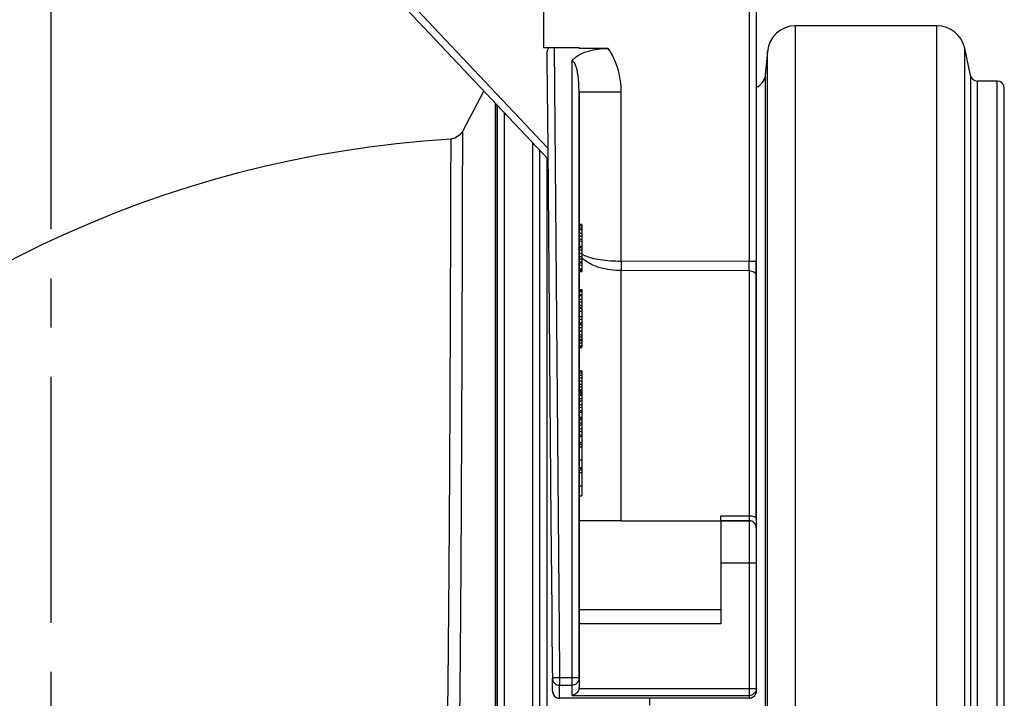
# Model space of a CAD drawing. Units: millimetres. Extents: x -27 to 1761, y -687 to 805.
# Drawn here: x 896 to 965, y -101 to -53 of the extents above; entities that cross this region are included whole.
import ezdxf

# ---------------------------------------------------------------- set-up
doc = ezdxf.new("R2010")
doc.units = ezdxf.units.MM
doc.header["$LTSCALE"] = 46.255
doc.linetypes.add('CENTER', pattern=[0.6, 0.375, -0.075, 0.075, -0.075])
doc.layers.get('0').update_dxf_attribs({"linetype": 'CONTINUOUS'})
for name, color, linetype in [('PR229_013_02_BL34', 7, 'CONTINUOUS'), ('PR900_209_00_BL61', 7, 'CONTINUOUS'), ('PR980_215_00_BL40', 7, 'CONTINUOUS')]:
    doc.layers.add(name, color=color, linetype=linetype)

# ---------------------------------------------------------------- blocks, each defined once
blk = doc.blocks.new('PR900_209_00_BL61', base_point=(908.894, -195.055))
at = {"layer": 'PR900_209_00_BL61', "color": 7, "linetype": 'CENTER'}
blk.add_line((897.758, -50.63), (897.758, -339.48), dxfattribs=at)
blk = doc.blocks.new('TC-9_370_008_SL')
at = {"layer": 'PR229_013_02_BL34', "color": 7, "linetype": 'Continuous'}
for p, q in [((-6.5, -826.8), (-6.5, -839.176)), ((8.5, -828.204), (8.5, -840.165)), ((8.5, -828.204), (8.5, -840.165)), ((-6.569, -846.634), (-20.908, -831.428)), ((-6.201, -847.024), (-20.908, -831.428)), ((-6.5, -839.176), (-6.27, -839.176)), ((-6.27, -839.176), (-6.113, -839.176)), ((-6.266, -839.631), (-6.262, -840.055)), ((-6.113, -839.176), (-5.766, -839.176)), ((-5.766, -839.176), (-4, -839.176)), ((-4, -839.259), (-4, -839.176)), ((-1.942, -839.246), (-4, -839.259)), ((-6.262, -840.055), (-6.208, -846.293)), ((8.5, -840.165), (8.5, -854.272)), ((8.5, -840.165), (8.5, -854.272)), ((-4, -851.643), (-4, -842.332)), ((-4, -842.332), (-4, -851.643)), ((-6.201, -847.024), (-6.569, -846.634)), ((-6.208, -846.293), (-5.979, -872.55)), ((-4, -851.66), (-4, -851.643)), ((-4, -851.643), (-4, -851.66)), ((-4, -851.643), (-3.8, -851.643)), ((-4, -851.732), (-4, -851.66)), ((-4, -851.66), (-4, -851.732)), ((-4, -851.66), (-3.8, -851.66)), ((-4, -851.894), (-4, -851.732)), ((-4, -851.732), (-4, -851.894)), ((-4, -851.732), (-3.8, -851.732)), ((-4, -851.912), (-4, -851.894)), ((-4, -851.894), (-4, -851.912)), ((-4, -851.894), (-3.8, -851.894)), ((-4, -851.967), (-4, -851.912)), ((-4, -851.912), (-4, -851.967)), ((-4, -852.021), (-4, -851.967)), ((-4, -851.967), (-4, -852.021)), ((-4, -852.141), (-4, -852.021)), ((-4, -852.021), (-4, -852.141)), ((-4, -852.021), (-3.8, -852.021)), ((-4, -852.271), (-4, -852.141)), ((-4, -852.141), (-4, -852.271)), ((-3.8, -851.66), (-3.8, -851.732)), ((-3.8, -851.732), (-3.8, -851.894)), ((-3.8, -851.894), (-3.8, -852.021)), ((-3.8, -852.021), (-3.8, -852.271)), ((-4, -852.453), (-4, -852.271)), ((-4, -852.271), (-4, -852.393)), ((-4, -852.271), (-3.8, -852.271)), ((-4, -852.393), (-4, -852.453)), ((-4, -852.577), (-4, -852.453)), ((-4, -852.453), (-4, -852.577)), ((-4, -852.453), (-3.8, -852.453)), ((-4, -852.636), (-4, -852.577)), ((-4, -852.577), (-4, -852.69)), ((-4, -852.69), (-4, -852.636)), ((-4, -852.832), (-4, -852.69)), ((-4, -852.69), (-4, -852.832)), ((-4, -852.69), (-3.8, -852.69)), ((-4, -853.183), (-4, -852.832)), ((-4, -852.832), (-3.8, -852.832)), ((-4, -852.832), (-4, -853.183)), ((-3.8, -852.271), (-3.8, -852.453)), ((-3.8, -852.453), (-3.8, -852.577)), ((-3.8, -852.577), (-3.8, -852.69)), ((-3.8, -852.69), (-3.8, -852.832)), ((-3.8, -852.832), (-3.8, -853.183)), ((-4, -853.201), (-4, -853.183)), ((-4, -853.183), (-4, -853.201)), ((-4, -853.183), (-3.8, -853.183)), ((-4, -853.285), (-4, -853.201)), ((-4, -853.201), (-4, -853.285)), ((-4, -853.201), (-3.8, -853.201)), ((-4, -853.434), (-4, -853.285)), ((-4, -853.285), (-4, -853.434)), ((-4, -853.285), (-3.8, -853.285)), ((-4, -853.454), (-4, -853.434)), ((-4, -853.434), (-4, -853.454)), ((-4, -853.478), (-4, -853.454)), ((-4, -853.454), (-4, -853.478)), ((-4, -853.454), (-3.8, -853.454)), ((-4, -853.561), (-4, -853.478)), ((-4, -853.478), (-4, -853.561)), ((-4, -853.676), (-4, -853.561)), ((-4, -853.561), (-4, -853.676)), ((-3.8, -853.183), (-3.8, -853.201)), ((-3.8, -853.201), (-3.8, -853.285)), ((-3.8, -853.285), (-3.8, -853.405)), ((-3.8, -853.405), (-3.8, -853.454)), ((-3.8, -853.454), (-3.8, -853.676)), ((-4, -853.719), (-4, -853.676)), ((-4, -853.676), (-4, -853.719)), ((-4, -853.676), (-3.8, -853.676)), ((-4, -853.747), (-4, -853.719)), ((-4, -853.719), (-4, -853.747)), ((-4, -853.857), (-4, -853.747)), ((-4, -853.747), (-4, -853.857)), ((-4, -853.918), (-4, -853.857)), ((-4, -853.857), (-4, -853.918)), ((-4, -853.938), (-4, -853.918)), ((-4, -853.918), (-4, -853.938)), ((-4, -853.918), (-3.8, -853.918)), ((-4, -854.095), (-4, -853.938)), ((-4, -853.938), (-4, -854.095)), ((-4, -854.228), (-4, -854.095)), ((-4, -854.095), (-4, -854.228)), ((-4, -854.095), (-3.8, -854.095)), ((-4, -854.267), (-4, -854.228)), ((-4, -854.228), (-4, -854.267)), ((-4, -854.379), (-4, -854.267)), ((-4, -854.267), (-4, -854.379)), ((-4, -854.267), (-3.8, -854.267)), ((-3.8, -853.676), (-3.8, -853.857)), ((-3.8, -853.857), (-3.8, -853.918)), ((-3.8, -853.918), (-3.8, -854.095)), ((-3.8, -854.095), (-3.8, -854.267)), ((-3.8, -854.267), (-3.8, -854.379)), ((8.5, -854.272), (8.5, -855.279)), ((8.5, -855.279), (8.5, -854.272)), ((-4, -854.544), (-4, -854.379)), ((-4, -854.379), (-4, -854.544)), ((-4, -854.379), (-3.8, -854.379)), ((-4, -854.568), (-4, -854.544)), ((-4, -854.544), (-4, -854.568)), ((-4, -854.544), (-3.8, -854.544)), ((-4, -854.704), (-4, -854.568)), ((-4, -854.568), (-4, -854.704)), ((-4, -854.783), (-4, -854.704)), ((-4, -854.704), (-4, -854.783)), ((-4, -854.883), (-4, -854.783)), ((-4, -854.783), (-4, -854.883)), ((-4, -854.783), (-3.8, -854.783)), ((-4, -854.93), (-4, -854.883)), ((-4, -854.883), (-4, -854.93)), ((-4, -854.883), (-3.8, -854.883)), ((-4, -854.971), (-4, -854.93)), ((-4, -854.93), (-4, -854.971)), ((-4, -854.93), (-3.8, -854.93)), ((-4, -856.257), (-4, -854.971)), ((-4, -854.971), (-4, -856.257)), ((-4, -854.971), (-3.8, -854.971)), ((-3.8, -854.379), (-3.8, -854.544)), ((-3.8, -854.544), (-3.8, -854.783)), ((-3.8, -854.783), (-3.8, -854.883)), ((-3.8, -854.883), (-3.8, -854.93)), ((-3.8, -854.93), (-3.8, -854.971)), ((8.5, -855.279), (8.5, -872.396)), ((8.5, -872.396), (8.5, -855.279)), ((-4, -856.297), (-4, -856.257)), ((-4, -856.257), (-4, -856.297)), ((-4, -856.257), (-3.8, -856.257)), ((-4, -856.386), (-4, -856.297)), ((-4, -856.297), (-4, -856.386)), ((-4, -856.297), (-3.8, -856.297)), ((-4, -856.491), (-4, -856.386)), ((-4, -856.386), (-4, -856.491)), ((-4, -856.386), (-3.8, -856.386)), ((-3.8, -856.257), (-3.8, -856.297)), ((-3.8, -856.297), (-3.8, -856.386)), ((-3.8, -856.386), (-3.8, -856.487)), ((-4, -856.54), (-4, -856.491)), ((-4, -856.491), (-4, -856.54)), ((-4, -856.601), (-4, -856.54)), ((-4, -856.54), (-4, -856.601)), ((-4, -856.669), (-4, -856.601)), ((-4, -856.601), (-4, -856.669)), ((-4, -856.601), (-3.8, -856.601)), ((-4, -856.705), (-4, -856.669)), ((-4, -856.669), (-4, -856.705)), ((-4, -856.669), (-3.8, -856.669)), ((-4, -856.728), (-4, -856.705)), ((-4, -856.705), (-4, -856.728)), ((-4, -856.822), (-4, -856.728)), ((-4, -856.728), (-4, -856.822)), ((-4, -856.933), (-4, -856.822)), ((-4, -856.822), (-4, -856.933)), ((-4, -856.966), (-4, -856.933)), ((-4, -856.933), (-4, -856.966)), ((-4, -856.933), (-3.8, -856.933)), ((-4, -857.063), (-4, -856.966)), ((-4, -856.966), (-4, -857.056)), ((-4, -857.056), (-4, -857.076)), ((-4, -857.119), (-4, -857.063)), ((-4, -857.076), (-4, -857.119)), ((-3.8, -856.487), (-3.8, -856.601)), ((-3.8, -856.601), (-3.8, -856.669)), ((-3.8, -856.669), (-3.8, -856.728)), ((-3.8, -856.728), (-3.8, -856.933)), ((-3.8, -856.933), (-3.8, -857.119)), ((-4, -857.146), (-4, -857.119)), ((-4, -857.119), (-4, -857.146)), ((-4, -857.119), (-3.8, -857.119)), ((-4, -857.213), (-4, -857.146)), ((-4, -857.146), (-4, -857.213)), ((-4, -857.263), (-4, -857.213)), ((-4, -857.213), (-4, -857.263)), ((-4, -857.31), (-4, -857.263)), ((-4, -857.263), (-4, -857.31)), ((-4, -857.356), (-4, -857.31)), ((-4, -857.31), (-4, -857.356)), ((-4, -857.353), (-3.8, -857.353)), ((-4, -857.484), (-4, -857.356)), ((-4, -857.356), (-4, -857.484)), ((-4, -857.551), (-4, -857.484)), ((-4, -857.484), (-4, -857.569)), ((-4, -857.484), (-3.8, -857.484)), ((-4, -857.569), (-4, -857.551)), ((-4, -857.551), (-3.8, -857.551)), ((-4, -857.757), (-4, -857.569)), ((-4, -857.569), (-4, -857.757)), ((-4, -857.569), (-3.8, -857.569)), ((-4, -857.778), (-4, -857.757)), ((-4, -857.757), (-4, -857.778)), ((-4, -857.903), (-4, -857.778)), ((-4, -857.778), (-4, -857.903)), ((-4, -857.778), (-3.8, -857.778)), ((-3.8, -857.119), (-3.8, -857.31)), ((-3.8, -857.31), (-3.8, -857.353)), ((-3.8, -857.353), (-3.8, -857.484)), ((-3.8, -857.484), (-3.8, -857.551)), ((-3.8, -857.569), (-3.8, -857.778)), ((-3.8, -857.778), (-3.8, -857.953)), ((-4, -857.953), (-4, -857.903)), ((-4, -857.903), (-4, -857.953)), ((-4, -858.125), (-4, -857.953)), ((-4, -857.953), (-4, -858.125)), ((-4, -858.151), (-4, -858.125)), ((-4, -858.125), (-4, -858.167)), ((-4, -858.167), (-4, -858.151)), ((-4, -858.151), (-3.8, -858.151)), ((-4, -858.338), (-4, -858.167)), ((-4, -858.167), (-4, -858.338)), ((-4, -858.602), (-4, -858.338)), ((-4, -858.338), (-4, -858.602)), ((-4, -858.338), (-3.8, -858.338)), ((-3.8, -857.953), (-3.8, -858.151)), ((-3.8, -858.151), (-3.8, -858.167)), ((-3.8, -858.167), (-3.8, -858.338)), ((-3.8, -858.338), (-3.8, -858.602)), ((-4, -858.64), (-4, -858.602)), ((-4, -858.602), (-4, -858.64)), ((-4, -858.602), (-3.8, -858.602)), ((-4, -858.749), (-4, -858.64)), ((-4, -858.64), (-4, -858.749)), ((-4, -858.64), (-3.8, -858.64)), ((-4, -858.879), (-4, -858.749)), ((-4, -858.749), (-4, -858.879)), ((-4, -858.749), (-3.8, -858.749)), ((-4, -858.938), (-4, -858.879)), ((-4, -858.879), (-4, -858.938)), ((-4, -859.09), (-4, -858.938)), ((-4, -858.938), (-4, -859.09)), ((-4, -858.938), (-3.8, -858.938)), ((-4, -859.172), (-4, -859.09)), ((-4, -859.09), (-4, -859.172)), ((-4, -859.261), (-4, -859.172)), ((-4, -859.172), (-4, -859.261)), ((-4, -859.172), (-3.8, -859.172)), ((-3.8, -858.602), (-3.8, -858.64)), ((-3.8, -858.64), (-3.8, -858.749)), ((-3.8, -858.749), (-3.8, -858.879)), ((-3.8, -858.879), (-3.8, -858.938)), ((-3.8, -858.938), (-3.8, -859.172)), ((-3.8, -859.172), (-3.8, -859.417)), ((-4, -859.417), (-4, -859.261)), ((-4, -859.261), (-4, -859.417)), ((-4, -859.537), (-4, -859.417)), ((-4, -859.417), (-4, -859.537)), ((-4, -859.417), (-3.8, -859.417)), ((-4, -859.591), (-4, -859.537)), ((-4, -859.537), (-4, -859.591)), ((-4, -859.689), (-4, -859.591)), ((-4, -859.591), (-4, -859.689)), ((-4, -859.591), (-3.8, -859.591)), ((-4, -859.725), (-4, -859.689)), ((-4, -859.689), (-4, -859.752)), ((-4, -859.752), (-4, -859.725)), ((-4, -859.855), (-4, -859.752)), ((-4, -859.752), (-4, -859.855)), ((-4, -859.752), (-3.8, -859.752)), ((-4, -859.888), (-4, -859.855)), ((-4, -859.855), (-4, -859.888)), ((-4, -859.855), (-3.8, -859.855)), ((-4, -860.003), (-4, -859.888)), ((-4, -859.888), (-4, -860.003)), ((-3.8, -859.417), (-3.8, -859.591)), ((-3.8, -859.591), (-3.8, -859.752)), ((-3.8, -859.752), (-3.8, -859.855)), ((-3.8, -859.855), (-3.8, -860.003)), ((-4, -860.041), (-4, -860.003)), ((-4, -860.003), (-4, -860.041)), ((-4, -860.003), (-3.8, -860.003)), ((-4, -860.102), (-4, -860.041)), ((-4, -860.041), (-4, -860.102)), ((-4, -860.206), (-4, -860.102)), ((-4, -860.102), (-4, -860.206)), ((-4, -860.284), (-4, -860.206)), ((-4, -860.206), (-4, -860.284)), ((-4, -860.206), (-3.8, -860.206)), ((-4, -860.317), (-4, -860.284)), ((-4, -860.284), (-4, -860.317)), ((-4, -860.284), (-3.8, -860.284)), ((-4, -860.337), (-4, -860.317)), ((-4, -860.317), (-4, -860.337)), ((-4, -860.317), (-3.8, -860.317)), ((-4, -861.977), (-4, -860.337)), ((-4, -860.337), (-4, -861.977)), ((-4, -860.337), (-3.8, -860.337)), ((-3.8, -860.003), (-3.8, -860.102)), ((-3.8, -860.102), (-3.8, -860.206)), ((-3.8, -860.206), (-3.8, -860.284)), ((-3.8, -860.284), (-3.8, -860.317)), ((-3.8, -860.317), (-3.8, -860.337)), ((-4, -862.007), (-4, -861.977)), ((-4, -861.977), (-4, -862.007)), ((-4, -861.977), (-3.8, -861.977)), ((-4, -862.13), (-4, -862.007)), ((-4, -862.007), (-4, -862.13)), ((-4, -862.007), (-3.8, -862.007)), ((-4, -862.208), (-4, -862.13)), ((-4, -862.13), (-4, -862.208)), ((-4, -862.13), (-3.8, -862.13)), ((-4, -862.248), (-4, -862.208)), ((-4, -862.208), (-4, -862.248)), ((-4, -862.293), (-4, -862.248)), ((-4, -862.248), (-4, -862.293)), ((-4, -862.346), (-4, -862.293)), ((-4, -862.293), (-4, -862.346)), ((-4, -862.293), (-3.8, -862.293)), ((-4, -862.433), (-4, -862.346)), ((-4, -862.346), (-4, -862.433)), ((-4, -862.479), (-4, -862.433)), ((-4, -862.433), (-4, -862.479)), ((-4, -862.476), (-3.8, -862.476)), ((-4, -862.591), (-4, -862.479)), ((-4, -862.479), (-4, -862.543)), ((-4, -862.543), (-4, -862.591)), ((-4, -862.63), (-4, -862.591)), ((-4, -862.591), (-4, -862.63)), ((-4, -862.688), (-4, -862.63)), ((-4, -862.63), (-4, -862.688)), ((-3.8, -861.977), (-3.8, -862.007)), ((-3.8, -862.007), (-3.8, -862.13)), ((-3.8, -862.13), (-3.8, -862.293)), ((-3.8, -862.293), (-3.8, -862.476)), ((-3.8, -862.476), (-3.8, -862.68)), ((-4, -862.68), (-3.8, -862.68)), ((-4, -862.76), (-4, -862.688)), ((-4, -862.688), (-4, -862.76)), ((-4, -862.822), (-4, -862.76)), ((-4, -862.76), (-4, -862.822)), ((-4, -862.924), (-4, -862.822)), ((-4, -862.822), (-4, -862.924)), ((-4, -862.973), (-4, -862.924)), ((-4, -862.924), (-4, -862.973)), ((-4, -862.924), (-3.8, -862.924)), ((-4, -863.017), (-4, -862.973)), ((-4, -862.973), (-4, -863.017)), ((-4, -863.107), (-4, -863.017)), ((-4, -863.017), (-4, -863.107)), ((-4, -863.177), (-4, -863.107)), ((-4, -863.107), (-4, -863.177)), ((-4, -863.115), (-3.8, -863.115)), ((-4, -863.289), (-4, -863.177)), ((-4, -863.177), (-4, -863.289)), ((-4, -863.323), (-4, -863.289)), ((-4, -863.289), (-4, -863.323)), ((-4, -863.289), (-3.8, -863.289)), ((-4, -863.369), (-4, -863.323)), ((-4, -863.323), (-4, -863.369)), ((-3.8, -862.68), (-3.8, -862.924)), ((-3.8, -862.924), (-3.8, -863.115)), ((-3.8, -863.115), (-3.8, -863.289)), ((-3.8, -863.289), (-3.8, -863.369)), ((-4, -863.397), (-4, -863.369)), ((-4, -863.369), (-4, -863.397)), ((-4, -863.369), (-3.8, -863.369)), ((-4, -863.496), (-4, -863.397)), ((-4, -863.397), (-4, -863.496)), ((-4, -863.397), (-3.8, -863.397)), ((-4, -863.413), (-3.8, -863.413)), ((-4, -863.55), (-4, -863.496)), ((-4, -863.496), (-4, -863.55)), ((-4, -863.496), (-3.8, -863.496)), ((-4, -863.623), (-4, -863.55)), ((-4, -863.55), (-4, -863.623)), ((-4, -863.55), (-3.8, -863.55)), ((-4, -863.679), (-4, -863.623)), ((-4, -863.623), (-4, -863.679)), ((-4, -863.623), (-3.8, -863.623)), ((-4, -863.703), (-4, -863.679)), ((-4, -863.679), (-4, -863.703)), ((-4, -863.734), (-4, -863.703)), ((-4, -863.703), (-4, -863.734)), ((-4, -863.85), (-4, -863.734)), ((-4, -863.734), (-4, -863.85)), ((-4, -863.734), (-3.8, -863.734)), ((-4, -863.939), (-4, -863.85)), ((-4, -863.85), (-4, -863.939)), ((-4, -864), (-4, -863.939)), ((-4, -863.939), (-4, -864)), ((-4, -863.939), (-3.8, -863.939)), ((-4, -864.088), (-4, -864)), ((-4, -864), (-4, -864.088)), ((-3.8, -863.369), (-3.8, -863.397)), ((-3.8, -863.397), (-3.8, -863.413)), ((-3.8, -863.413), (-3.8, -863.483)), ((-3.8, -863.496), (-3.8, -863.55)), ((-3.8, -863.55), (-3.8, -863.623)), ((-3.8, -863.623), (-3.8, -863.703)), ((-3.8, -863.703), (-3.8, -863.734)), ((-3.8, -863.734), (-3.8, -863.939)), ((-3.8, -863.939), (-3.8, -864.088)), ((-4, -864.176), (-4, -864.088)), ((-4, -864.088), (-4, -864.176)), ((-4, -864.088), (-3.8, -864.088)), ((-4, -864.369), (-4, -864.176)), ((-4, -864.176), (-4, -864.369)), ((-4, -864.556), (-4, -864.369)), ((-4, -864.369), (-4, -864.556)), ((-4, -864.369), (-3.8, -864.369)), ((-4, -864.781), (-4, -864.556)), ((-4, -864.556), (-4, -864.781)), ((-4, -864.556), (-3.8, -864.556)), ((-3.8, -864.088), (-3.8, -864.176)), ((-3.8, -864.176), (-3.8, -864.369)), ((-3.8, -864.369), (-3.8, -864.556)), ((-3.8, -864.556), (-3.8, -864.781)), ((-4, -864.894), (-4, -864.781)), ((-4, -864.781), (-4, -864.894)), ((-4, -864.781), (-3.8, -864.781)), ((-4, -865.243), (-4, -864.894)), ((-4, -864.894), (-4, -865.243)), ((-4, -864.894), (-3.8, -864.894)), ((-4, -865.324), (-4, -865.243)), ((-4, -865.243), (-4, -865.324)), ((-4, -865.243), (-3.8, -865.243)), ((-4, -865.44), (-4, -865.324)), ((-4, -865.324), (-4, -865.44)), ((-4, -865.324), (-3.8, -865.324)), ((-4, -865.519), (-4, -865.44)), ((-4, -865.44), (-4, -865.519)), ((-4, -865.44), (-3.8, -865.44)), ((-3.8, -864.781), (-3.8, -864.894)), ((-3.8, -864.894), (-3.8, -865.22)), ((-3.8, -865.22), (-3.8, -865.243)), ((-3.8, -865.243), (-3.8, -865.324)), ((-3.8, -865.324), (-3.8, -865.44)), ((-3.8, -865.44), (-3.8, -865.613)), ((-4, -865.539), (-4, -865.519)), ((-4, -865.519), (-4, -865.613)), ((-4, -865.613), (-4, -865.539)), ((-4, -865.649), (-4, -865.613)), ((-4, -865.613), (-4, -865.649)), ((-4, -865.685), (-4, -865.649)), ((-4, -865.649), (-4, -865.685)), ((-4, -865.649), (-3.8, -865.649)), ((-4, -865.801), (-4, -865.685)), ((-4, -865.685), (-4, -865.801)), ((-4, -865.826), (-4, -865.801)), ((-4, -865.801), (-4, -865.826)), ((-4, -865.801), (-3.8, -865.801)), ((-4, -866.084), (-4, -865.826)), ((-4, -865.826), (-4, -866.084)), ((-4, -866.271), (-4, -866.084)), ((-4, -866.084), (-4, -866.271)), ((-4, -866.084), (-3.8, -866.084)), ((-3.8, -865.613), (-3.8, -865.649)), ((-3.8, -865.649), (-3.8, -865.801)), ((-3.8, -865.801), (-3.8, -865.826)), ((-3.8, -865.826), (-3.8, -866.084)), ((-3.8, -866.084), (-3.8, -866.271)), ((-4, -866.493), (-4, -866.271)), ((-4, -866.271), (-4, -866.493)), ((-4, -866.271), (-3.8, -866.271)), ((-4, -866.602), (-4, -866.493)), ((-4, -866.493), (-4, -866.602)), ((-4, -866.493), (-3.8, -866.493)), ((-4, -867.018), (-4, -866.602)), ((-4, -866.602), (-4, -867.018)), ((-4, -866.602), (-3.8, -866.602)), ((-3.8, -866.271), (-3.8, -866.493)), ((-3.8, -866.493), (-3.8, -866.602)), ((-3.8, -866.602), (-3.8, -866.886)), ((-4, -867.067), (-4, -867.018)), ((-4, -867.018), (-4, -867.067)), ((-4, -867.018), (-3.8, -867.018)), ((-4, -867.189), (-4, -867.067)), ((-4, -867.067), (-4, -867.189)), ((-4, -867.067), (-3.8, -867.067)), ((-4, -867.172), (-3.8, -867.172)), ((-4, -867.26), (-4, -867.189)), ((-4, -867.189), (-4, -867.278)), ((-4, -867.278), (-4, -867.26)), ((-4, -867.309), (-4, -867.278)), ((-4, -867.278), (-4, -867.309)), ((-4, -867.346), (-4, -867.309)), ((-4, -867.309), (-4, -867.347)), ((-4, -867.397), (-4, -867.346)), ((-4, -867.347), (-4, -867.397)), ((-4, -867.347), (-3.8, -867.347)), ((-4, -867.506), (-4, -867.397)), ((-4, -867.397), (-4, -867.506)), ((-4, -867.638), (-4, -867.506)), ((-4, -867.506), (-4, -867.638)), ((-3.8, -866.886), (-3.8, -867.018)), ((-3.8, -867.018), (-3.8, -867.067)), ((-3.8, -867.067), (-3.8, -867.172)), ((-3.8, -867.172), (-3.8, -867.249)), ((-3.8, -867.249), (-3.8, -867.278)), ((-3.8, -867.278), (-3.8, -867.347)), ((-3.8, -867.347), (-3.8, -867.852)), ((-4, -867.852), (-4, -867.638)), ((-4, -867.638), (-4, -867.852)), ((-4, -868.27), (-4, -867.852)), ((-4, -867.852), (-4, -868.27)), ((-3.8, -867.852), (-3.8, -868.27)), ((-4, -868.801), (-4, -868.27)), ((-4, -868.27), (-4, -868.801)), ((-4, -868.27), (-3.8, -868.27)), ((-4, -868.857), (-4, -868.801)), ((-4, -868.801), (-4, -868.857)), ((-4, -868.801), (-3.8, -868.801)), ((-4, -868.967), (-4, -868.857)), ((-4, -868.857), (-4, -868.936)), ((-4, -868.857), (-3.8, -868.857)), ((-3.8, -868.27), (-3.8, -868.368)), ((-3.8, -868.368), (-3.8, -868.801)), ((-3.8, -868.801), (-3.8, -868.857)), ((-3.8, -868.857), (-3.8, -868.967)), ((-4, -868.936), (-4, -868.967)), ((-4, -869.043), (-4, -868.967)), ((-4, -868.967), (-4, -869.043)), ((-4, -868.967), (-3.8, -868.967)), ((-4, -869.086), (-4, -869.043)), ((-4, -869.043), (-4, -869.086)), ((-4, -869.147), (-4, -869.086)), ((-4, -869.086), (-4, -869.171)), ((-4, -869.171), (-4, -869.147)), ((-4, -869.147), (-3.8, -869.147)), ((-4, -869.279), (-4, -869.171)), ((-4, -869.171), (-4, -869.279)), ((-4, -869.411), (-4, -869.279)), ((-4, -869.279), (-4, -869.411)), ((-4, -870.081), (-4, -869.411)), ((-4, -869.411), (-4, -870.081)), ((-3.8, -868.967), (-3.8, -869.043)), ((-3.8, -869.043), (-3.8, -869.147)), ((-3.8, -869.147), (-3.8, -870.081)), ((-4, -870.793), (-4, -870.081)), ((-4, -870.081), (-4, -870.793)), ((-4, -870.081), (-3.8, -870.081)), ((-3.8, -870.081), (-3.8, -870.151)), ((-3.8, -870.151), (-3.8, -870.793)), ((-4, -872.55), (-4, -870.793)), ((-4, -870.793), (-4, -872.55)), ((-4, -870.793), (-3.8, -870.793)), ((6, -872.55), (6, -872.223)), ((-5.979, -872.55), (-5.924, -878.824)), ((-4, -879.824), (-4, -872.55)), ((-1.026, -872.55), (-4, -872.55)), ((-4, -872.55), (-4, -879.824)), ((-1.026, -872.55), (6, -872.55)), ((6, -872.55), (6, -875.55)), ((6, -872.55), (8, -872.55)), ((8, -872.55), (6, -872.55)), ((8.5, -872.396), (8.5, -873.05)), ((8.5, -873.05), (8.5, -875.55)), ((8.5, -873.05), (8.5, -875.55)), ((6, -875.55), (6, -878.824)), ((8.5, -875.55), (8.5, -884.372)), ((8.5, -875.55), (8.5, -884.372)), ((-5.924, -878.824), (-5.915, -879.824)), ((6, -878.824), (-4, -878.824)), ((6, -878.824), (6, -879.824)), ((-5.915, -879.824), (-5.911, -880.26)), ((-4, -883.653), (-4, -879.824)), ((-4, -879.824), (-4, -883.653)), ((-5.911, -880.26), (-5.89, -882.652)), ((-5.89, -882.652), (-5.888, -882.955)), ((-5.888, -882.955), (-5.882, -883.657)), ((-5.874, -884.577), (-5.882, -883.657)), ((-4, -883.653), (-4, -884.322)), ((8.5, -884.372), (8.5, -884.573)), ((8.5, -884.372), (8.5, -884.573))]:
    blk.add_line(p, q, dxfattribs=at)
at = {"layer": 'PR229_013_02_BL34', "color": 9, "linetype": 'Continuous'}
for p, q in [((8.004, -828.204), (8.004, -854.272)), ((-6.208, -846.293), (-20.544, -831.089)), ((-5.766, -839.176), (-5.386, -883.141)), ((-4.5, -840.143), (-4.5, -883.599)), ((-1.026, -842.332), (-4, -842.332)), ((-1.026, -854.241), (-1.026, -842.332)), ((8.004, -854.272), (-1.026, -854.241)), ((8.5, -854.272), (8.004, -854.272)), ((-1.026, -872.55), (-1.026, -854.913)), ((8.004, -854.943), (-1.026, -854.913)), ((8.004, -854.943), (8.004, -872.223)), ((8.004, -872.223), (6, -872.223)), ((8, -872.55), (8, -875.55)), ((8, -875.55), (6, -875.55)), ((8, -875.55), (8, -884.372)), ((8.5, -875.55), (8, -875.55)), ((6, -879.824), (-4, -879.824)), ((-5.386, -883.141), (-5.383, -883.449)), ((-5.383, -883.449), (-5.382, -883.599)), ((-5.382, -883.599), (-4.5, -883.599)), ((-5.382, -883.599), (-5.382, -884.15)), ((-5.382, -884.15), (-4.5, -884.15)), ((-5.374, -885.07), (-5.382, -884.15)), ((-4.5, -883.599), (-4.5, -884.15)), ((-4.5, -884.15), (-4.5, -884.869)), ((-4.5, -884.869), (8, -884.869)), ((-4.003, -884.372), (8, -884.372)), ((8, -884.372), (8.5, -884.372)), ((8, -884.372), (8, -884.869)), ((8, -884.869), (8, -885.07)), ((-5.374, -885.073), (-5.374, -885.07)), ((8, -885.07), (-5.374, -885.07)), ((-5.374, -885.073), (-5.374, -885.073)), ((8, -885.073), (8, -885.07)), ((8, -885.073), (8, -885.073))]:
    blk.add_line(p, q, dxfattribs=at)
at = {"layer": 'PR229_013_02_BL34', "color": 40, "linetype": 'Continuous'}
blk.add_line((1, -885.55), (1, -885.072), dxfattribs=at)
at = {"layer": 'PR229_013_02_BL34', "color": 9, "linetype": 'Continuous'}
for centre, radius, start, end in [((-3.171, -852.787), 1.151, 238.62963, 240.25255), ((-2.721, -853.105), 1.396, 222.09802, 226.34352), ((-3.126, -852.709), 1.241, 240.23869, 240.74531), ((-2.628, -853.01), 1.528, 226.29846, 227.47318), ((-2.545, -852.918), 1.652, 227.49992, 230.68207), ((-2.871, -852.208), 1.803, 244.34318, 246.46662), ((81.774, -854.577), 82.801, 179.76773, 180.23225), ((-182.559, -854.608), 190.563, 359.89907, 0.10093), ((-5.378, -884.573), 0.496, 203.18457, 212.1462), ((-5.375, -884.571), 0.5, 212.15313, 226.30154), ((8, -884.368), 0.501, 269.97518, 315.36879), ((8.001, -884.571), 0.5, 313.95007, 328.17368), ((8.004, -884.573), 0.496, 328.18068, 337.19456), ((-5.373, -884.568), 0.503, 226.37644, 239.747), ((-5.375, -884.572), 0.498, 239.75461, 249.43374), ((8.002, -884.572), 0.498, 290.69386, 300.40545), ((7.999, -884.568), 0.503, 300.41326, 313.87384)]:
    blk.add_arc(centre, radius, start, end, dxfattribs=at)
at = {"layer": 'PR229_013_02_BL34', "color": 7, "linetype": 'Continuous'}
for centre, start, end in [((8, -873.05), 67.49968, 90), ((8, -873.05), 67.49966, 90), ((8, -873.05), 62.92177, 67.49968), ((8, -873.05), 62.92195, 67.49966), ((8, -873.05), 59.83942, 62.92177), ((8, -873.05), 59.83944, 62.92195), ((8, -873.05), 55.07132, 59.83942), ((8, -873.05), 55.07178, 59.83944), ((8, -873.05), 44.99933, 55.07132), ((8, -873.05), 44.99929, 55.07178), ((8, -873.05), 35.94052, 44.99933), ((8, -873.05), 35.94053, 44.99929), ((8, -873.05), 27.07725, 35.94052), ((8, -873.05), 27.07805, 35.94053), ((8, -873.05), 22.49898, 27.07725), ((8, -873.05), 22.49893, 27.07805), ((8, -873.05), 0, 22.49898), ((8, -873.05), 0, 22.49893), ((-5.374, -884.573), 180.49922, 270.00559), ((8, -884.573), 287.66016, 359.98893)]:
    blk.add_arc(centre, 0.5, start, end, dxfattribs=at)
blk.add_ellipse((-4.5, -884.322), major_axis=(0, 0.503), ratio=0.994987, start_param=-1.670964, end_param=-1.570796, dxfattribs=at)
for points in [[(-6.266, -839.631), (-6.267, -839.471), (-6.216, -839.299), (-6.113, -839.176)], [(8, -885.073), (8.051, -885.073), (8.103, -885.065), (8.152, -885.049)]]:
    blk.add_open_spline(points, degree=3, dxfattribs=at)
for points, knots in [([(-4.5, -840.143), (-4.393, -839.979), (-4.048, -839.703), (-3.19, -839.344), (-2.446, -839.249), (-1.942, -839.246)], [0, 0, 0, 0, 0.21107, 0.457243, 1, 1, 1, 1]), ([(-4.003, -884.372), (-4.016, -884.507), (-4.146, -884.751), (-4.389, -884.858), (-4.5, -884.869)], [0, 0, 0, 0, 0.54926, 1, 1, 1, 1])]:
    blk.add_open_spline(points, degree=3, knots=knots, dxfattribs=at)
at = {"layer": 'PR229_013_02_BL34', "color": 9, "linetype": 'Continuous'}
for points, knots in [([(-1.026, -842.332), (-1.026, -841.788), (-1.168, -840.698), (-1.628, -839.688), (-1.942, -839.246)], [0, 0, 0, 0, 0.500379, 1, 1, 1, 1]), ([(-4, -842.332), (-4, -842.14), (-4.009, -841.759), (-4.05, -841.282), (-4.108, -840.906), (-4.174, -840.62), (-4.257, -840.358), (-4.398, -840.138), (-4.5, -840.143)], [0, 0, 0, 0, 0.247518, 0.494352, 0.617849, 0.741828, 0.867454, 1, 1, 1, 1]), ([(-1.025, -854.913), (-1.526, -854.91), (-2.251, -854.825), (-3.102, -854.519), (-3.45, -854.312), (-3.592, -854.196)], [0, 0, 0, 0, 0.555507, 0.796493, 1, 1, 1, 1]), ([(-3.591, -853.861), (-3.441, -853.926), (-3.084, -854.036), (-2.23, -854.198), (-1.522, -854.24), (-1.025, -854.241)], [0, 0, 0, 0, 0.188696, 0.42744, 1, 1, 1, 1]), ([(8.5, -855.279), (8.5, -855.235), (8.469, -855.139), (8.353, -855.03), (8.192, -854.96), (8.068, -854.944), (8.004, -854.943)], [0, 0, 0, 0, 0.203537, 0.436943, 0.70714, 1, 1, 1, 1]), ([(8.004, -872.223), (8.004, -872.267), (8.004, -872.33), (8.003, -872.409), (8.003, -872.457), (8.002, -872.495), (8.003, -872.525), (7.999, -872.538), (8.002, -872.55), (8, -872.55)], [0, 0, 0, 0, 0.405581, 0.578193, 0.725211, 0.843243, 0.929568, 0.982202, 1, 1, 1, 1]), ([(8.5, -872.396), (8.5, -872.37), (8.454, -872.311), (8.343, -872.266), (8.186, -872.231), (8.068, -872.223), (8.004, -872.223)], [0, 0, 0, 0, 0.13723, 0.356129, 0.655518, 1, 1, 1, 1]), ([(-5.882, -883.657), (-5.882, -883.652), (-5.866, -883.642), (-5.839, -883.635), (-5.792, -883.625), (-5.703, -883.613), (-5.564, -883.603), (-5.446, -883.599), (-5.382, -883.599)], [0, 0, 0, 0, 0.027974, 0.087285, 0.179906, 0.30321, 0.623171, 1, 1, 1, 1]), ([(-5.882, -883.657), (-5.881, -883.783), (-5.772, -884.046), (-5.508, -884.15), (-5.382, -884.15)], [0, 0, 0, 0, 0.499016, 1, 1, 1, 1]), ([(-4.5, -883.599), (-4.436, -883.599), (-4.318, -883.601), (-4.179, -883.61), (-4.09, -883.621), (-4.043, -883.631), (-4.015, -883.638), (-4, -883.648), (-4, -883.653)], [0, 0, 0, 0, 0.376162, 0.696108, 0.819592, 0.912434, 0.97194, 1, 1, 1, 1]), ([(-4, -883.653), (-4, -883.78), (-4.107, -884.045), (-4.373, -884.15), (-4.5, -884.15)], [0, 0, 0, 0, 0.49901, 1, 1, 1, 1])]:
    blk.add_open_spline(points, degree=3, knots=knots, dxfattribs=at)
for points in [[(-3.732, -853.791), (-3.706, -853.806), (-3.679, -853.82), (-3.652, -853.833)], [(-5.874, -884.577), (-5.873, -884.642), (-5.859, -884.708), (-5.834, -884.768)], [(8.5, -884.372), (8.5, -884.497), (8.445, -884.631), (8.357, -884.72)], [(8.5, -884.573), (8.5, -884.638), (8.487, -884.705), (8.461, -884.765)], [(-5.55, -885.038), (-5.494, -885.059), (-5.433, -885.07), (-5.374, -885.07)], [(8.178, -885.038), (8.121, -885.059), (8.06, -885.07), (8, -885.07)]]:
    blk.add_open_spline(points, degree=3, dxfattribs=at)
at = {"layer": 'PR980_215_00_BL40', "color": 7, "linetype": 'Continuous'}
for p, q in [((21.252, -837.65), (11.28, -837.65)), ((21.252, -837.65), (11.28, -837.65)), ((9.288, -839.476), (9.142, -841.137)), ((9.288, -839.476), (9.142, -841.137)), ((23.607, -841.152), (23.21, -839.242)), ((23.607, -841.152), (23.21, -839.242)), ((25.5, -841.55), (24.097, -841.55)), ((25.5, -841.55), (24.097, -841.55)), ((-10.719, -842.234), (-12.227, -845.113)), ((26, -843.75), (26, -842.05)), ((26, -843.75), (26, -842.05)), ((-9.771, -843.238), (-9.771, -890.663)), ((-9.771, -890.663), (-9.771, -843.238)), ((26, -937.25), (26, -843.75)), ((26, -937.25), (26, -843.75)), ((-12.227, -845.113), (-12.227, -845.113)), ((-13.052, -845.647), (-13.052, -845.647)), ((-6.771, -937.236), (-6.771, -846.42)), ((-6.771, -937.236), (-6.771, -846.42))]:
    blk.add_line(p, q, dxfattribs=at)
at = {"layer": 'PR980_215_00_BL40', "color": 9, "linetype": 'Continuous'}
for p, q in [((11.28, -943.35), (11.28, -837.65)), ((21.252, -943.35), (21.252, -837.65)), ((9.288, -840.975), (9.288, -839.476)), ((23.21, -941.758), (23.21, -839.242)), ((9.142, -841.137), (9.142, -939.863)), ((9.288, -841.137), (9.288, -840.975)), ((9.288, -939.863), (9.288, -841.137)), ((23.607, -841.152), (23.607, -939.848)), ((24.097, -841.55), (24.097, -939.45)), ((25.5, -939.45), (25.5, -841.55)), ((-9.905, -890.665), (-9.886, -843.09)), ((-9.271, -843.769), (-9.271, -848.504)), ((-7.271, -846.097), (-7.271, -845.89)), ((-7.271, -846.204), (-7.271, -846.097)), ((-7.271, -935.74), (-7.271, -846.204)), ((-6.271, -847.024), (-6.271, -938.95)), ((-9.271, -848.504), (-9.271, -848.546)), ((-9.271, -848.546), (-9.271, -890.502))]:
    blk.add_line(p, q, dxfattribs=at)
at = {"layer": 'PR980_215_00_BL40', "color": 7, "linetype": 'Continuous'}
blk.add_lwpolyline([(-12.227, -845.113), (-12.426, -845.375), (-12.768, -845.587), (-13.052, -845.647)], dxfattribs=at)
for centre, radius, start, end in [((11.28, -839.65), 2, 90, 175), ((11.28, -839.65), 2, 90, 175), ((21.252, -839.65), 2, 11.75847, 90), ((21.252, -839.65), 2, 11.75847, 90), ((8.146, -841.05), 1, 290.75711, 355), ((8.146, -841.05), 1, 290.75711, 355), ((24.097, -841.05), 0.5, 191.75847, 270), ((24.097, -841.05), 0.5, 191.75847, 270), ((25.5, -842.05), 0.5, 0, 90), ((25.5, -842.05), 0.5, 0, 90), ((-8.271, -923.5), 78, 93.51831, 180)]:
    blk.add_arc(centre, radius, start, end, dxfattribs=at)
at = {"layer": 'PR980_215_00_BL40', "color": 9, "linetype": 'Continuous'}
for points, knots in [([(-12.227, -845.113), (-12.229, -845.117), (-12.224, -845.136), (-12.229, -845.177), (-12.227, -845.246), (-12.229, -845.392), (-12.228, -845.644), (-12.229, -846.027), (-12.23, -846.518), (-12.232, -847.116), (-12.233, -847.819), (-12.236, -848.961), (-12.241, -850.636), (-12.246, -852.931), (-12.254, -855.59), (-12.263, -858.587), (-12.274, -861.892), (-12.294, -866.821), (-12.325, -873.492), (-12.381, -881.926), (-12.44, -887.734), (-12.481, -890.693)], [0, 0, 0, 0, 0.000303, 0.00121, 0.002721, 0.004835, 0.010861, 0.019274, 0.030056, 0.043179, 0.058608, 0.076309, 0.118341, 0.168864, 0.227385, 0.293335, 0.366078, 0.444912, 0.617755, 0.80518, 1, 1, 1, 1]), ([(-13.052, -845.647), (-13.056, -845.647), (-13.049, -845.664), (-13.053, -845.679), (-13.051, -845.717), (-13.053, -845.778), (-13.052, -845.874), (-13.053, -845.996), (-13.053, -846.213), (-13.054, -846.55), (-13.055, -847.036), (-13.057, -847.627), (-13.059, -848.321), (-13.061, -849.118), (-13.064, -850.015), (-13.068, -851.405), (-13.074, -853.374), (-13.083, -856.002), (-13.094, -858.964), (-13.107, -862.23), (-13.124, -865.77), (-13.143, -869.549), (-13.176, -874.959), (-13.231, -882.03), (-13.299, -887.77), (-13.347, -890.695)], [0, 0, 0, 0, 0.000302, 0.00068, 0.001209, 0.00272, 0.004834, 0.007547, 0.01086, 0.019273, 0.030056, 0.043179, 0.05861, 0.076312, 0.09624, 0.118347, 0.168872, 0.227395, 0.293347, 0.36609, 0.444923, 0.529084, 0.617758, 0.805172, 1, 1, 1, 1])]:
    blk.add_open_spline(points, degree=3, knots=knots, dxfattribs=at)
at = {"layer": 'PR900_209_00_BL61'}
blk.add_blockref('PR900_209_00_BL61', (-30.136, -979.075), dxfattribs=at)

msp = doc.modelspace()

# ---------------------------------------------------------------- block references
msp.add_blockref('TC-9_370_008_SL', (939.029, 784.02))

doc.saveas('drawing.dxf')
